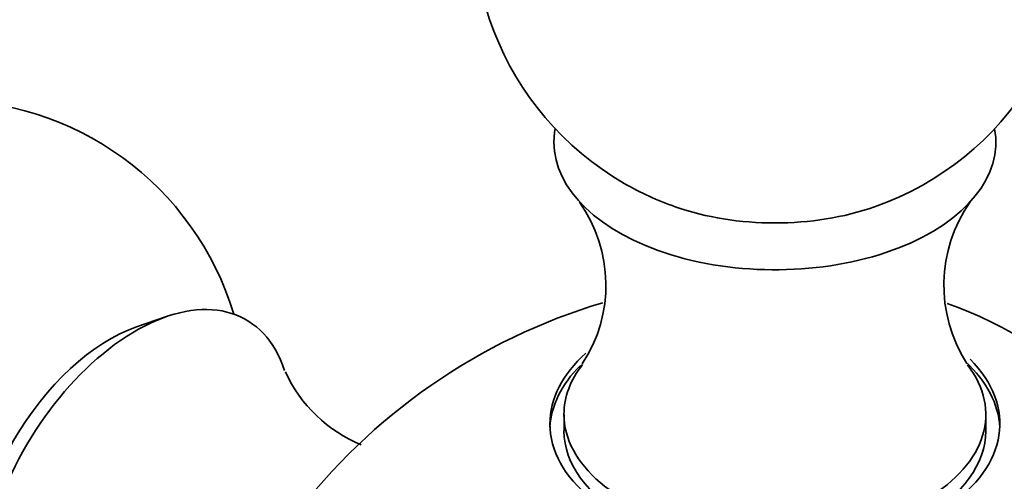
# Model space of a CAD drawing. Units: millimetres. Extents: x 0 to 2443, y 0 to 2750.
# Drawn here: x 484 to 509, y 823 to 835 of the extents above; entities that cross this region are included whole.
import ezdxf
from ezdxf import colors
from ezdxf.entities.mleader import LeaderData, LeaderLine
from ezdxf.math import Vec2, Vec3

# ---------------------------------------------------------------- set-up
doc = ezdxf.new("R2010")
doc.units = ezdxf.units.MM
doc.layers.add('DV5_Défaut', color=7, linetype='Continuous')
doc.layers.add('Défaut', color=7, linetype='Continuous')

# ---------------------------------------------------------------- blocks, each defined once
blk = doc.blocks.new('_DOT')
at = {"color": 0}
blk.add_line((0, 0), (-1, 0), dxfattribs=at)
at = {"color": 0, "const_width": 0.333}
blk.add_lwpolyline([(-0.1665, 0, 1), (0.1665, 0, 1)], format="xyb", close=True, dxfattribs=at)
blk = doc.blocks.new('SE4')
at = {"layer": 'DV5_Défaut', "color": 7, "linetype": 'Continuous', "lineweight": 35}
for p, q in [((487.841, 827.138), (487.09, 826.879)), ((497.733, 824.701), (497.733, 824.293)), ((508.232, 824.293), (508.232, 824.701))]:
    blk.add_line(p, q, dxfattribs=at)
for centre, radius, start, end in [((502.982, 836.949), 7.5, 289.2971, 240), ((482.335, 825.028), 7.5, 16.8166, 240), ((502.982, 836.949), 7.5, 240, 250.7029), ((495.215, 827.92), 3.561, 326.562, 35.4023), ((510.788, 827.92), 3.6, 144.8141, 212.763), ((502.982, 813.107), 15, 106.5907, 143.0345), ((494.034, 827.238), 3.558, 204.5766, 247.7704)]:
    blk.add_arc(centre, radius, start, end, dxfattribs=at)
for centre, major_axis, start_param, end_param in [((502.982, 831.478), (-5.5, 0), 6.176538, 6.283185), ((502.982, 831.478), (-5.5, 0), 0, 3.24824), ((502.982, 832.229), (-4.78, 0), 1.025642, 2.115951), ((487.073, 822.292), (-2.75, -4.763), 2.664757, 6.283185), ((508.985, 816.572), (6.184, -10.71), 0.583202, 2.553188), ((486.422, 822.668), (-2.39, -4.139), 3.728083, 5.696694), ((502.982, 824.469), (-5.6, 0), 5.709641, 6.283185), ((502.982, 824.469), (-5.6, 0), 0, 3.66191), ((502.982, 824.701), (-5.25, 0), 5.860165, 6.283185), ((502.982, 824.293), (5.6, 0), 0.027209, 0.559351), ((502.982, 824.293), (5.6, 0), 2.614834, 3.114383), ((502.982, 824.701), (-5.25, 0), 0, 3.561326), ((502.982, 824.293), (5.25, 0), 3.141593, 6.283185)]:
    blk.add_ellipse(centre, major_axis=major_axis, ratio=0.57735, start_param=start_param, end_param=end_param, dxfattribs=at)

msp = doc.modelspace()

# ---------------------------------------------------------------- block references
at = {"layer": 'Défaut'}
msp.add_blockref('SE4', (0, 0), dxfattribs=at)

# ---------------------------------------------------------------- leaders
at = {"layer": 'Défaut', "color": 7, "linetype": 'Continuous', "lineweight": 18}
ml = msp.add_multileader_mtext('Standard', dxfattribs=at)
ml.set_content('{\\pxsm0.9;\\fSolid Edge ISO|b1||i0||c0|p34;\\W1.;24/10/2019\\P}', color=256)
ml.set_leader_properties()
ml.set_arrow_properties(name='DOT')
ml.build(insert=Vec2(0, 0))
ml.multileader.update_dxf_attribs({"leader_type": 0, "dogleg_length": 0, "arrow_head_size": 12})
ctx = ml.context
ctx.base_point, ctx.char_height, ctx.arrow_head_size, ctx.landing_gap_size = Vec3(2355.78, 2738.029), 12, 12, 4.2
notes = []
notes.append((ctx, [(0, (0, 0, 0), (0, 0), (1, 0), 1, [])]))
ctx.mtext.insert = Vec3(2357.78, 2744.149)
for ctx, leaders in notes:
    for number, flags, end, landing, length, lines in leaders:
        leader = LeaderData()
        leader.index, (leader.has_last_leader_line, leader.has_dogleg_vector, leader.attachment_direction) = number, flags
        leader.last_leader_point, leader.dogleg_vector, leader.dogleg_length = Vec3(end), Vec3(landing), length
        for number, points, colour, breaks in lines:
            line = LeaderLine()
            line.index, line.vertices, line.color, line.breaks = number, Vec3.list(points), colors.encode_raw_color(colour), breaks
            leader.lines.append(line)
        ctx.leaders.append(leader)

doc.saveas('drawing.dxf')
